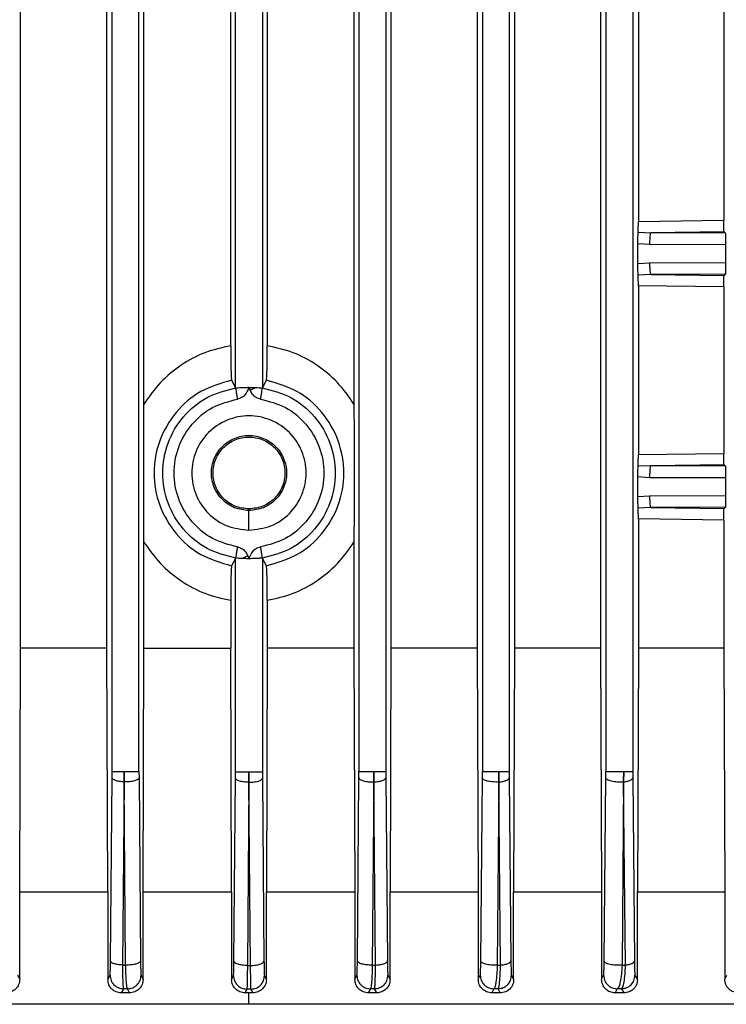
# Model space of a CAD drawing. Units: millimetres. Extents: x 4 to 416, y 4 to 293.
# Drawn here: x 109 to 113, y 95 to 101 of the extents above; entities that cross this region are included whole.
import ezdxf

# ---------------------------------------------------------------- set-up
doc = ezdxf.new("R2010")
doc.units = ezdxf.units.MM

msp = doc.modelspace()

# ---------------------------------------------------------------- linework, layer by layer
at = {"color": 7, "linetype": 'Continuous', "lineweight": 25}
for p, q in [((109.5558, 96.3966), (109.5558, 105.5203)), ((109.7026, 96.3966), (109.7026, 105.5203)), ((110.9058, 105.5203), (110.9058, 96.3966)), ((111.0526, 105.5203), (111.0526, 96.3966)), ((111.5808, 105.5203), (111.5808, 96.3966)), ((111.7276, 105.5203), (111.7276, 96.3966)), ((112.2558, 105.5203), (112.2558, 96.3966)), ((112.4026, 105.5203), (112.4026, 96.3966)), ((109.0554, 97.0709), (109.0554, 103.8614)), ((109.5276, 97.0709), (109.5276, 103.8614)), ((111.0808, 103.8614), (111.0808, 97.0709)), ((111.553, 103.8614), (111.553, 97.0709)), ((111.7569, 103.8614), (111.7569, 97.0709)), ((112.2272, 103.8614), (112.2272, 97.0709)), ((109.7301, 98.4061), (109.7301, 102.5262)), ((110.8783, 102.5262), (110.8783, 98.4061)), ((110.2308, 98.4954), (110.2308, 102.4369)), ((110.3776, 102.4369), (110.3776, 98.4954)), ((110.2042, 98.7246), (110.2042, 102.2077)), ((110.4042, 102.2077), (110.4042, 98.7246)), ((112.4336, 101.5279), (112.4336, 99.4043)), ((112.9007, 101.5212), (112.9007, 99.4111)), ((112.4336, 99.4043), (112.9007, 99.4111)), ((112.4324, 99.3456), (112.5014, 99.3424)), ((112.9026, 99.3481), (112.5014, 99.3424)), ((112.9094, 99.3413), (112.5014, 99.3424)), ((112.9026, 99.3481), (112.9094, 99.3413)), ((112.4313, 99.1726), (112.4313, 99.2847)), ((112.4313, 99.2847), (112.4951, 99.2799)), ((112.4951, 99.2799), (112.911, 99.2788)), ((112.911, 99.2788), (112.911, 99.1785)), ((112.4951, 99.1774), (112.4313, 99.1726)), ((112.911, 99.1785), (112.4951, 99.1774)), ((112.5014, 99.1149), (112.4324, 99.1117)), ((112.9094, 99.116), (112.5014, 99.1149)), ((112.5014, 99.1149), (112.9026, 99.1092)), ((112.9094, 99.116), (112.9026, 99.1092)), ((112.4336, 99.0529), (112.4336, 98.1293)), ((112.9007, 99.0462), (112.4336, 99.0529)), ((112.9007, 99.0462), (112.9007, 98.1361)), ((110.2088, 98.5362), (110.2308, 98.4954)), ((110.3776, 98.4954), (110.3996, 98.5362)), ((110.2322, 98.495), (110.2308, 98.4954)), ((110.3763, 98.495), (110.3776, 98.4954)), ((112.4336, 98.1293), (112.9007, 98.1361)), ((112.4324, 98.0706), (112.5014, 98.0674)), ((112.9026, 98.0731), (112.5014, 98.0674)), ((112.9094, 98.0663), (112.5014, 98.0674)), ((112.9026, 98.0731), (112.9094, 98.0663)), ((112.4313, 97.8976), (112.4313, 98.0097)), ((112.4313, 98.0097), (112.4951, 98.0049)), ((112.4951, 98.0049), (112.911, 98.0038)), ((112.911, 98.0038), (112.911, 97.9035)), ((112.4951, 97.9024), (112.4313, 97.8976)), ((112.911, 97.9035), (112.4951, 97.9024)), ((110.3042, 97.8233), (110.3042, 97.8319)), ((110.3042, 97.7161), (110.3042, 97.8233)), ((112.5014, 97.8399), (112.4324, 97.8367)), ((112.9094, 97.841), (112.5014, 97.8399)), ((112.5014, 97.8399), (112.9026, 97.8342)), ((112.9094, 97.841), (112.9026, 97.8342)), ((112.4336, 97.7779), (112.4336, 97.0709)), ((112.9007, 97.7712), (112.4336, 97.7779)), ((112.9007, 97.7712), (112.9007, 97.0709)), ((109.7301, 97.0709), (109.7301, 97.6512)), ((110.8783, 97.6512), (110.8783, 97.0709)), ((110.2308, 97.5619), (110.2088, 97.5211)), ((110.2308, 97.5619), (110.2322, 97.5623)), ((110.2308, 96.3946), (110.2308, 97.5619)), ((110.3776, 97.5619), (110.3763, 97.5623)), ((110.3776, 97.5619), (110.3776, 96.3946)), ((110.3996, 97.5211), (110.3776, 97.5619)), ((110.2042, 97.3327), (110.2042, 97.0709)), ((110.4042, 97.3327), (110.4042, 97.0709)), ((109.0503, 95.7368), (109.0554, 97.0709)), ((109.5276, 97.0709), (109.0554, 97.0709)), ((109.5326, 95.7368), (109.5276, 97.0709)), ((109.7252, 95.7368), (109.7301, 97.0709)), ((109.7301, 97.0709), (110.2042, 97.0709)), ((110.2091, 95.7368), (110.2042, 97.0709)), ((110.4042, 97.0709), (110.3993, 95.7368)), ((110.8783, 97.0709), (110.4042, 97.0709)), ((110.8783, 97.0709), (110.8833, 95.7368)), ((111.0808, 97.0709), (111.0758, 95.7368)), ((111.553, 97.0709), (111.0808, 97.0709)), ((111.553, 97.0709), (111.5581, 95.7368)), ((111.7569, 97.0709), (111.7517, 95.7368)), ((112.2272, 97.0709), (111.7569, 97.0709)), ((112.2272, 97.0709), (112.2325, 95.7368)), ((112.4336, 97.0709), (112.4281, 95.7368)), ((112.9007, 97.0709), (112.4336, 97.0709)), ((112.9007, 97.0709), (112.9064, 95.7368)), ((109.547, 95.3596), (109.5556, 96.3614)), ((109.5556, 96.3614), (109.5558, 96.3966)), ((109.6215, 96.3387), (109.6209, 96.3966)), ((109.6209, 96.3966), (109.6212, 96.3387)), ((109.7026, 96.3966), (109.7028, 96.3614)), ((109.7028, 96.3614), (109.7113, 95.3596)), ((110.2221, 95.3576), (110.2306, 96.3593)), ((110.2306, 96.3593), (110.2308, 96.3946)), ((110.3042, 96.3946), (110.3041, 96.3367)), ((110.3043, 96.3367), (110.3042, 96.3946)), ((110.3776, 96.3946), (110.3778, 96.3593)), ((110.3778, 96.3593), (110.3863, 95.3576)), ((110.8971, 95.3596), (110.9056, 96.3614)), ((110.9056, 96.3614), (110.9058, 96.3966)), ((110.9875, 96.3966), (110.9869, 96.3387)), ((110.9872, 96.3387), (110.9875, 96.3966)), ((111.0526, 96.3966), (111.0528, 96.3614)), ((111.0528, 96.3614), (111.0614, 95.3596)), ((111.5719, 95.3596), (111.5806, 96.3614)), ((111.5806, 96.3614), (111.5808, 96.3966)), ((111.6708, 96.3966), (111.6698, 96.3387)), ((111.6701, 96.3387), (111.6708, 96.3966)), ((111.7276, 96.3966), (111.7278, 96.3614)), ((111.7278, 96.3614), (111.7366, 95.3596)), ((112.2466, 95.3596), (112.2556, 96.3614)), ((112.2556, 96.3614), (112.2558, 96.3966)), ((112.354, 96.3966), (112.3527, 96.3387)), ((112.353, 96.3387), (112.354, 96.3966)), ((112.4026, 96.3966), (112.4028, 96.3614)), ((112.4028, 96.3614), (112.412, 95.3596)), ((109.6212, 96.3387), (109.612, 95.337)), ((109.6212, 96.3387), (109.6215, 96.3387)), ((109.6297, 95.337), (109.6215, 96.3387)), ((110.3041, 96.3367), (110.2954, 95.3349)), ((110.3041, 96.3367), (110.3043, 96.3367)), ((110.313, 95.3349), (110.3043, 96.3367)), ((110.9869, 96.3387), (110.9787, 95.337)), ((110.9872, 96.3387), (110.9869, 96.3387)), ((110.9964, 95.337), (110.9872, 96.3387)), ((111.6698, 96.3387), (111.6619, 95.337)), ((111.6701, 96.3387), (111.6698, 96.3387)), ((111.6799, 95.337), (111.6701, 96.3387)), ((112.3527, 96.3387), (112.3449, 95.337)), ((112.353, 96.3387), (112.3527, 96.3387)), ((112.3637, 95.337), (112.353, 96.3387)), ((109.0503, 95.2593), (109.0503, 95.7368)), ((109.0503, 95.7368), (109.5326, 95.7368)), ((109.5326, 95.7368), (109.5326, 95.2578)), ((109.7252, 95.2588), (109.7252, 95.7368)), ((109.7252, 95.7368), (110.2091, 95.7368)), ((110.2091, 95.7368), (110.2091, 95.2583)), ((110.3993, 95.2583), (110.3993, 95.7368)), ((110.3993, 95.7368), (110.8833, 95.7368)), ((110.8833, 95.7368), (110.8833, 95.2588)), ((111.0758, 95.2578), (111.0758, 95.7368)), ((111.0758, 95.7368), (111.5581, 95.7368)), ((111.5581, 95.7368), (111.5581, 95.2593)), ((111.7517, 95.2573), (111.7517, 95.7368)), ((111.7517, 95.7368), (112.2325, 95.7368)), ((112.2325, 95.7368), (112.2325, 95.2598)), ((112.4281, 95.2568), (112.4281, 95.7368)), ((112.4281, 95.7368), (112.9064, 95.7368)), ((112.9064, 95.7368), (112.9064, 95.2603)), ((109.612, 95.337), (109.6297, 95.337)), ((110.2954, 95.3349), (110.313, 95.3349)), ((110.9787, 95.337), (110.9964, 95.337)), ((111.6619, 95.337), (111.6799, 95.337)), ((112.3449, 95.337), (112.3637, 95.337)), ((109.0392, 95.281), (109.0503, 95.2593)), ((109.5326, 95.2578), (109.5443, 95.281)), ((109.714, 95.281), (109.7252, 95.2588)), ((110.2091, 95.2583), (110.2194, 95.2789)), ((110.389, 95.2789), (110.3993, 95.2583)), ((110.8833, 95.2588), (110.8944, 95.281)), ((111.0641, 95.281), (111.0758, 95.2578)), ((111.5581, 95.2593), (111.5692, 95.281)), ((111.7394, 95.281), (111.7517, 95.2573)), ((112.2325, 95.2598), (112.2438, 95.281)), ((112.4149, 95.281), (112.4281, 95.2568)), ((112.9064, 95.2603), (112.9181, 95.281)), ((109.6173, 95.2077), (109.6057, 95.1849)), ((109.6515, 95.1849), (109.6057, 95.1849)), ((109.6401, 95.2077), (109.6173, 95.2077)), ((109.6515, 95.1849), (109.6401, 95.2077)), ((110.2928, 95.2056), (110.2825, 95.1849)), ((110.3042, 95.1849), (110.2825, 95.1849)), ((110.3156, 95.2056), (110.2928, 95.2056)), ((110.3259, 95.1849), (110.3042, 95.1849)), ((110.3042, 95.1224), (110.3042, 95.1849)), ((110.3259, 95.1849), (110.3156, 95.2056)), ((110.9683, 95.2077), (110.9569, 95.1849)), ((111.0027, 95.1849), (110.9569, 95.1849)), ((110.9911, 95.2077), (110.9683, 95.2077)), ((111.0027, 95.1849), (110.9911, 95.2077)), ((111.6435, 95.2077), (111.6319, 95.1849)), ((111.6788, 95.1849), (111.6319, 95.1849)), ((111.6669, 95.2077), (111.6435, 95.2077)), ((111.6788, 95.1849), (111.6669, 95.2077)), ((112.3186, 95.2077), (112.3066, 95.1849)), ((112.3554, 95.1849), (112.3066, 95.1849)), ((112.3429, 95.2077), (112.3186, 95.2077)), ((112.3554, 95.1849), (112.3429, 95.2077))]:
    msp.add_line(p, q, dxfattribs=at)
for points, knots in [([(112.4324, 99.3456), (112.4326, 99.3482), (112.4329, 99.3534), (112.4333, 99.3672), (112.4336, 99.3845), (112.4336, 99.3977), (112.4336, 99.4043)], [0, 0, 0, 0, 0.2511, 0.501527, 0.751175, 1, 1, 1, 1]), ([(112.9026, 99.3481), (112.9023, 99.3491), (112.9019, 99.3512), (112.9014, 99.3625), (112.9011, 99.3748), (112.9009, 99.3859), (112.9007, 99.3981), (112.9007, 99.4068), (112.9007, 99.4111)], [0, 0, 0, 0, 0.2507736, 0.500853, 0.6278394, 0.7508695, 0.8764993, 1, 1, 1, 1]), ([(112.4313, 99.2847), (112.4313, 99.2913), (112.4313, 99.3046), (112.4316, 99.3226), (112.4319, 99.3374), (112.4323, 99.3428), (112.4324, 99.3456)], [0, 0, 0, 0, 0.249673, 0.499586, 0.749571, 1, 1, 1, 1]), ([(112.5014, 99.3424), (112.5006, 99.3413), (112.499, 99.339), (112.4969, 99.3245), (112.4954, 99.3041), (112.4952, 99.2879), (112.4951, 99.2799)], [0, 0, 0, 0, 0.250002, 0.499999, 0.74998, 1, 1, 1, 1]), ([(112.9094, 99.3413), (112.9096, 99.3402), (112.91, 99.3379), (112.9106, 99.3234), (112.9109, 99.303), (112.911, 99.2868), (112.911, 99.2788)], [0, 0, 0, 0, 0.250934, 0.501331, 0.75093, 1, 1, 1, 1]), ([(112.4324, 99.1117), (112.4323, 99.1145), (112.4319, 99.1199), (112.4316, 99.1346), (112.4313, 99.1526), (112.4313, 99.1659), (112.4313, 99.1726)], [0, 0, 0, 0, 0.249636, 0.499504, 0.749497, 1, 1, 1, 1]), ([(112.4951, 99.1774), (112.4952, 99.1693), (112.4954, 99.1532), (112.4969, 99.1328), (112.499, 99.1183), (112.5006, 99.116), (112.5014, 99.1149)], [0, 0, 0, 0, 0.249989, 0.50001, 0.749991, 1, 1, 1, 1]), ([(112.911, 99.1785), (112.911, 99.1704), (112.9109, 99.1543), (112.9106, 99.1339), (112.91, 99.1193), (112.9096, 99.1171), (112.9094, 99.116)], [0, 0, 0, 0, 0.249068, 0.498696, 0.749068, 1, 1, 1, 1]), ([(112.4336, 99.0529), (112.4336, 99.0595), (112.4336, 99.0728), (112.4333, 99.0901), (112.4329, 99.1039), (112.4326, 99.1091), (112.4324, 99.1117)], [0, 0, 0, 0, 0.248827, 0.498419, 0.748856, 1, 1, 1, 1]), ([(112.9007, 99.0462), (112.9007, 99.0505), (112.9007, 99.0592), (112.9009, 99.0714), (112.9011, 99.0824), (112.9014, 99.0948), (112.9019, 99.1061), (112.9023, 99.1081), (112.9026, 99.1092)], [0, 0, 0, 0, 0.1236731, 0.2490892, 0.3724592, 0.4990865, 0.7491236, 1, 1, 1, 1]), ([(110.2042, 98.7246), (110.1565, 98.7141), (110.0609, 98.693), (109.9307, 98.6223), (109.8156, 98.5279), (109.7586, 98.4468), (109.73, 98.4061)], [0, 0, 0, 0, 0.24769, 0.496502, 0.747313, 1, 1, 1, 1]), ([(110.2042, 98.7246), (110.2043, 98.7008), (110.2044, 98.6532), (110.2055, 98.5921), (110.207, 98.5477), (110.2082, 98.54), (110.2088, 98.5362)], [0, 0, 0, 0, 0.250124, 0.500136, 0.750108, 1, 1, 1, 1]), ([(110.3996, 98.5362), (110.4002, 98.54), (110.4014, 98.5477), (110.4029, 98.592), (110.404, 98.6531), (110.4041, 98.7008), (110.4042, 98.7246)], [0, 0, 0, 0, 0.249778, 0.499659, 0.749711, 1, 1, 1, 1]), ([(110.8783, 98.4061), (110.8498, 98.4468), (110.7928, 98.5279), (110.6778, 98.6223), (110.5476, 98.693), (110.452, 98.7141), (110.4042, 98.7246)], [0, 0, 0, 0, 0.252567, 0.503491, 0.751966, 1, 1, 1, 1]), ([(110.2088, 98.5362), (110.1511, 98.5193), (110.0357, 98.4856), (109.8976, 98.365), (109.8064, 98.2084), (109.7747, 98.0287), (109.8064, 97.8489), (109.8976, 97.6923), (110.0357, 97.5717), (110.1511, 97.5379), (110.2088, 97.5211)], [0, 0, 0, 0, 0.124945, 0.250111, 0.375153, 0.499989, 0.624811, 0.74989, 0.875066, 1, 1, 1, 1]), ([(110.3996, 97.5211), (110.4573, 97.5379), (110.5727, 97.5717), (110.7108, 97.6923), (110.802, 97.8488), (110.8337, 98.0286), (110.802, 98.2084), (110.7108, 98.365), (110.5727, 98.4856), (110.4573, 98.5193), (110.3996, 98.5362)], [0, 0, 0, 0, 0.124944, 0.250112, 0.375154, 0.499987, 0.624812, 0.74989, 0.875067, 1, 1, 1, 1]), ([(110.2322, 97.5623), (110.178, 97.5765), (110.0696, 97.6049), (109.9385, 97.7157), (109.8523, 97.8613), (109.8224, 98.0286), (109.8523, 98.196), (109.9385, 98.3416), (110.0696, 98.4523), (110.178, 98.4808), (110.2322, 98.495)], [0, 0, 0, 0, 0.125, 0.25, 0.374999, 0.500001, 0.624999, 0.750001, 0.874999, 1, 1, 1, 1]), ([(110.2322, 98.495), (110.2338, 98.4949), (110.2378, 98.4947), (110.2521, 98.4957), (110.2711, 98.4967), (110.2888, 98.4972), (110.2992, 98.4973), (110.3042, 98.4974)], [0, 0, 0, 0, 0.1794, 0.449429, 0.692833, 0.850348, 1, 1, 1, 1]), ([(110.2417, 98.4333), (110.2405, 98.4411), (110.2381, 98.4567), (110.235, 98.4767), (110.2327, 98.4911), (110.2323, 98.4937), (110.2322, 98.495)], [0, 0, 0, 0, 0.249997, 0.499988, 0.750006, 1, 1, 1, 1]), ([(110.3042, 98.4974), (110.2983, 98.4826), (110.2894, 98.4604), (110.2647, 98.4394), (110.2493, 98.4353), (110.2417, 98.4333)], [0, 0, 0, 0, 0.499187, 0.749612, 1, 1, 1, 1]), ([(110.3667, 98.4333), (110.3591, 98.4354), (110.3438, 98.4395), (110.3253, 98.4553), (110.3148, 98.472), (110.3094, 98.4847), (110.3067, 98.4915), (110.3053, 98.4951), (110.3045, 98.4968), (110.3043, 98.4972), (110.3042, 98.4973), (110.3042, 98.4974), (110.3042, 98.4974), (110.3042, 98.4974), (110.3042, 98.4974)], [0, 0, 0, 0, 0.249638, 0.500039, 0.750091, 0.875223, 0.937939, 0.983983, 0.995702, 0.998797, 0.999604, 0.999857, 0.999937, 1, 1, 1, 1]), ([(110.3042, 98.4974), (110.3126, 98.4973), (110.3295, 98.4971), (110.3523, 98.4959), (110.3693, 98.4948), (110.3741, 98.4949), (110.3763, 98.495)], [0, 0, 0, 0, 0.24885, 0.500846, 0.770721, 1, 1, 1, 1]), ([(110.3448, 98.4963), (110.3394, 98.4941), (110.3289, 98.4898), (110.3165, 98.4848), (110.3104, 98.4824)], [0, 0, 0, 0, 0.512128, 1, 1, 1, 1]), ([(110.3763, 98.495), (110.3761, 98.4937), (110.3757, 98.4911), (110.3734, 98.4767), (110.3703, 98.4567), (110.3679, 98.4411), (110.3667, 98.4333)], [0, 0, 0, 0, 0.249994, 0.500013, 0.750003, 1, 1, 1, 1]), ([(110.3763, 98.495), (110.4305, 98.4808), (110.5388, 98.4523), (110.6699, 98.3416), (110.7561, 98.196), (110.786, 98.0286), (110.7561, 97.8613), (110.6699, 97.7157), (110.5389, 97.6049), (110.4305, 97.5765), (110.3763, 97.5623)], [0, 0, 0, 0, 0.125001, 0.249999, 0.375001, 0.499999, 0.625001, 0.75, 0.875, 1, 1, 1, 1]), ([(109.7301, 97.6512), (109.7299, 97.7146), (109.7297, 97.8399), (109.7288, 98.0273), (109.7296, 98.2155), (109.7299, 98.3419), (109.7301, 98.4061)], [0, 0, 0, 0, 0.252098, 0.497802, 0.74472, 1, 1, 1, 1]), ([(110.2417, 97.624), (110.1947, 97.6363), (110.1006, 97.661), (109.9869, 97.7571), (109.9121, 97.8834), (109.8861, 98.0286), (109.9121, 98.1739), (109.9869, 98.3002), (110.1006, 98.3963), (110.1947, 98.421), (110.2417, 98.4333)], [0, 0, 0, 0, 0.125, 0.25, 0.374999, 0.500001, 0.624999, 0.750001, 0.875, 1, 1, 1, 1]), ([(110.3667, 98.4333), (110.4138, 98.421), (110.5078, 98.3963), (110.6215, 98.3002), (110.6963, 98.1739), (110.7223, 98.0286), (110.6963, 97.8834), (110.6215, 97.7571), (110.5078, 97.661), (110.4138, 97.6363), (110.3667, 97.624)], [0, 0, 0, 0, 0.125, 0.249998, 0.375001, 0.499999, 0.625001, 0.750001, 0.875, 1, 1, 1, 1]), ([(110.8783, 98.4061), (110.8785, 98.3427), (110.8787, 98.2174), (110.8796, 98.03), (110.8788, 97.8418), (110.8785, 97.7154), (110.8783, 97.6512)], [0, 0, 0, 0, 0.252098, 0.497802, 0.74472, 1, 1, 1, 1]), ([(110.3042, 97.7161), (110.2633, 97.7208), (110.1815, 97.7302), (110.0775, 97.8025), (110.008, 97.9058), (109.9836, 98.0287), (110.008, 98.1513), (110.0775, 98.2554), (110.1815, 98.3249), (110.3042, 98.3493), (110.4269, 98.3249), (110.5309, 98.2554), (110.6004, 98.1513), (110.6248, 98.0287), (110.6004, 97.9058), (110.5309, 97.8025), (110.4269, 97.7302), (110.3451, 97.7208), (110.3042, 97.7161)], [0, 0, 0, 0, 0.0625, 0.125, 0.1875, 0.250001, 0.312501, 0.375, 0.4375, 0.5, 0.5625, 0.625, 0.687499, 0.75, 0.8125, 0.875001, 0.9375, 1, 1, 1, 1]), ([(110.3042, 97.8233), (110.3311, 97.8264), (110.3848, 97.8326), (110.4532, 97.8801), (110.4988, 97.9479), (110.5149, 98.0287), (110.4988, 98.1093), (110.4532, 98.1776), (110.3848, 98.2233), (110.3042, 98.2393), (110.2236, 98.2233), (110.1552, 98.1776), (110.1096, 98.1093), (110.0935, 98.0287), (110.1096, 97.9479), (110.1552, 97.8801), (110.2236, 97.8326), (110.2773, 97.8264), (110.3042, 97.8233)], [0, 0, 0, 0, 0.0624998, 0.125, 0.1875004, 0.2500004, 0.3125003, 0.3750007, 0.4374993, 0.4999997, 0.5625, 0.6249992, 0.6874992, 0.7499993, 0.8124994, 0.8749994, 0.9375002, 1, 1, 1, 1]), ([(110.3042, 97.8319), (110.3299, 97.8349), (110.3814, 97.8408), (110.4469, 97.8863), (110.4907, 97.9513), (110.506, 98.0287), (110.4907, 98.1059), (110.4469, 98.1714), (110.3814, 98.2151), (110.3042, 98.2305), (110.227, 98.2151), (110.1615, 98.1714), (110.1177, 98.1059), (110.1024, 98.0287), (110.1177, 97.9513), (110.1615, 97.8863), (110.227, 97.8408), (110.2785, 97.8349), (110.3042, 97.8319)], [0, 0, 0, 0, 0.0625006, 0.1250001, 0.1874993, 0.2500002, 0.3125012, 0.3750004, 0.4374998, 0.4999999, 0.5624999, 0.6249993, 0.6874985, 0.7499996, 0.8125007, 0.8749999, 0.9374994, 1, 1, 1, 1]), ([(112.9026, 98.0731), (112.9023, 98.0741), (112.9019, 98.0762), (112.9014, 98.0875), (112.9011, 98.0998), (112.9009, 98.1109), (112.9007, 98.1231), (112.9007, 98.1318), (112.9007, 98.1361)], [0, 0, 0, 0, 0.2507626, 0.5008553, 0.627814, 0.750872, 0.876466, 1, 1, 1, 1]), ([(112.4324, 98.0706), (112.4326, 98.0732), (112.4329, 98.0784), (112.4333, 98.0922), (112.4336, 98.1095), (112.4336, 98.1227), (112.4336, 98.1293)], [0, 0, 0, 0, 0.251126, 0.501558, 0.75117, 1, 1, 1, 1]), ([(112.4313, 98.0097), (112.4313, 98.0163), (112.4313, 98.0296), (112.4316, 98.0476), (112.4319, 98.0624), (112.4323, 98.0678), (112.4324, 98.0706)], [0, 0, 0, 0, 0.249716, 0.499626, 0.749574, 1, 1, 1, 1]), ([(112.5014, 98.0674), (112.5006, 98.0663), (112.499, 98.064), (112.4969, 98.0495), (112.4954, 98.0291), (112.4952, 98.0129), (112.4951, 98.0049)], [0, 0, 0, 0, 0.250002, 0.499999, 0.74998, 1, 1, 1, 1]), ([(112.9094, 98.0663), (112.9096, 98.0652), (112.91, 98.0629), (112.9106, 98.0484), (112.9109, 98.028), (112.911, 98.0118), (112.911, 98.0038)], [0, 0, 0, 0, 0.2509357, 0.5013339, 0.7509662, 1, 1, 1, 1]), ([(112.4324, 97.8367), (112.4323, 97.8395), (112.4319, 97.8449), (112.4316, 97.8596), (112.4313, 97.8776), (112.4313, 97.8909), (112.4313, 97.8976)], [0, 0, 0, 0, 0.249633, 0.49947, 0.749499, 1, 1, 1, 1]), ([(112.4951, 97.9024), (112.4952, 97.8943), (112.4954, 97.8782), (112.4969, 97.8578), (112.499, 97.8433), (112.5006, 97.841), (112.5014, 97.8399)], [0, 0, 0, 0, 0.249986, 0.500003, 0.750003, 1, 1, 1, 1]), ([(112.911, 97.9035), (112.911, 97.8954), (112.9109, 97.8793), (112.9106, 97.8589), (112.91, 97.8443), (112.9096, 97.8421), (112.9094, 97.841)], [0, 0, 0, 0, 0.249064, 0.498689, 0.74908, 1, 1, 1, 1]), ([(112.4336, 97.7779), (112.4336, 97.7845), (112.4336, 97.7978), (112.4333, 97.8151), (112.4329, 97.8289), (112.4326, 97.8341), (112.4324, 97.8367)], [0, 0, 0, 0, 0.248827, 0.498419, 0.748856, 1, 1, 1, 1]), ([(112.9007, 97.7712), (112.9007, 97.7755), (112.9007, 97.7842), (112.9009, 97.7964), (112.9011, 97.8074), (112.9014, 97.8198), (112.9019, 97.8311), (112.9023, 97.8331), (112.9026, 97.8342)], [0, 0, 0, 0, 0.1236583, 0.2490775, 0.3724505, 0.4990809, 0.749124, 1, 1, 1, 1]), ([(109.7301, 97.6512), (109.7586, 97.6105), (109.8156, 97.5294), (109.9306, 97.435), (110.0608, 97.3643), (110.1564, 97.3432), (110.2042, 97.3327)], [0, 0, 0, 0, 0.25257, 0.503493, 0.751965, 1, 1, 1, 1]), ([(110.4042, 97.3327), (110.4519, 97.3432), (110.5475, 97.3643), (110.6777, 97.435), (110.7928, 97.5293), (110.8498, 97.6104), (110.8784, 97.6511)], [0, 0, 0, 0, 0.24769, 0.4965, 0.747309, 1, 1, 1, 1]), ([(110.2322, 97.5623), (110.2323, 97.5636), (110.2327, 97.5661), (110.235, 97.5806), (110.2381, 97.6005), (110.2405, 97.6162), (110.2417, 97.624)], [0, 0, 0, 0, 0.2499968, 0.5000058, 0.7500005, 1, 1, 1, 1]), ([(110.2417, 97.624), (110.2493, 97.6219), (110.2646, 97.6178), (110.2831, 97.602), (110.2936, 97.5852), (110.299, 97.5726), (110.3017, 97.5658), (110.3031, 97.5622), (110.3039, 97.5605), (110.3041, 97.56), (110.3042, 97.5599), (110.3042, 97.5599), (110.3042, 97.5599), (110.3042, 97.5599), (110.3042, 97.5599)], [0, 0, 0, 0, 0.24963, 0.500021, 0.750072, 0.875222, 0.937919, 0.983966, 0.995721, 0.998781, 0.999604, 0.999857, 0.999929, 1, 1, 1, 1]), ([(110.3042, 97.5599), (110.3101, 97.5747), (110.319, 97.5969), (110.3437, 97.6179), (110.3591, 97.622), (110.3667, 97.624)], [0, 0, 0, 0, 0.499213, 0.74957, 1, 1, 1, 1]), ([(110.3667, 97.624), (110.3679, 97.6162), (110.3703, 97.6006), (110.3735, 97.5801), (110.3748, 97.572), (110.3754, 97.5679)], [0, 0, 0, 0, 0.333331, 0.666655, 1, 1, 1, 1]), ([(110.3042, 97.5599), (110.2958, 97.56), (110.2789, 97.5602), (110.2558, 97.5614), (110.2389, 97.5624), (110.2342, 97.5624), (110.2322, 97.5623)], [0, 0, 0, 0, 0.248871, 0.500887, 0.78317, 1, 1, 1, 1]), ([(110.2636, 97.561), (110.269, 97.5632), (110.2795, 97.5675), (110.2919, 97.5725), (110.298, 97.5749)], [0, 0, 0, 0, 0.512128, 1, 1, 1, 1]), ([(110.3763, 97.5623), (110.3747, 97.5624), (110.3721, 97.5625), (110.3657, 97.5622), (110.3599, 97.5619), (110.3517, 97.5614), (110.3396, 97.5608), (110.3228, 97.5601), (110.3109, 97.56), (110.3042, 97.5599)], [0, 0, 0, 0, 0.1789, 0.296991, 0.368712, 0.463183, 0.64922, 0.80082, 1, 1, 1, 1]), ([(110.2088, 97.5211), (110.2082, 97.5173), (110.207, 97.5096), (110.2055, 97.4653), (110.2044, 97.4042), (110.2043, 97.3565), (110.2042, 97.3327)], [0, 0, 0, 0, 0.249778, 0.499659, 0.749711, 1, 1, 1, 1]), ([(110.4042, 97.3327), (110.4041, 97.3565), (110.404, 97.4041), (110.4029, 97.4652), (110.4014, 97.5096), (110.4002, 97.5173), (110.3996, 97.5211)], [0, 0, 0, 0, 0.250123, 0.50014, 0.750111, 1, 1, 1, 1]), ([(109.6212, 96.3387), (109.6125, 96.3394), (109.5952, 96.3407), (109.574, 96.346), (109.5592, 96.3532), (109.5568, 96.3587), (109.5556, 96.3614)], [0, 0, 0, 0, 0.250321, 0.500094, 0.750057, 1, 1, 1, 1]), ([(109.5558, 96.3966), (109.5569, 96.3966), (109.5592, 96.3966), (109.574, 96.3966), (109.5951, 96.3966), (109.6123, 96.3966), (109.6209, 96.3966)], [0, 0, 0, 0, 0.249998, 0.499998, 0.749998, 1, 1, 1, 1]), ([(109.6209, 96.3966), (109.626, 96.3966), (109.6361, 96.3966), (109.6512, 96.3966), (109.6652, 96.3966), (109.6777, 96.3966), (109.6882, 96.3966), (109.6961, 96.3966), (109.7013, 96.3966), (109.7022, 96.3966), (109.7026, 96.3966)], [0, 0, 0, 0, 0.1250001, 0.2500033, 0.3750024, 0.4999991, 0.6250011, 0.7500004, 0.875, 1, 1, 1, 1]), ([(109.7028, 96.3614), (109.7023, 96.3598), (109.7014, 96.3567), (109.6961, 96.3522), (109.6883, 96.3481), (109.6781, 96.3445), (109.6657, 96.3417), (109.6516, 96.3397), (109.6367, 96.3386), (109.6265, 96.3387), (109.6215, 96.3387)], [0, 0, 0, 0, 0.124922, 0.249924, 0.374975, 0.499769, 0.624399, 0.74945, 0.874786, 1, 1, 1, 1]), ([(110.3041, 96.3367), (110.2946, 96.3371), (110.2757, 96.3379), (110.2516, 96.3431), (110.2347, 96.3506), (110.232, 96.3564), (110.2306, 96.3593)], [0, 0, 0, 0, 0.250426, 0.500127, 0.75007, 1, 1, 1, 1]), ([(110.2308, 96.3946), (110.2321, 96.3946), (110.2347, 96.3946), (110.2518, 96.3946), (110.2758, 96.3946), (110.2947, 96.3946), (110.3042, 96.3946)], [0, 0, 0, 0, 0.2499995, 0.4999994, 0.7500021, 1, 1, 1, 1]), ([(110.3042, 96.3946), (110.3137, 96.3946), (110.3326, 96.3946), (110.3566, 96.3946), (110.3737, 96.3946), (110.3763, 96.3946), (110.3776, 96.3946)], [0, 0, 0, 0, 0.249998, 0.500001, 0.750001, 1, 1, 1, 1]), ([(110.3043, 96.3367), (110.3138, 96.3371), (110.3327, 96.3379), (110.3568, 96.3431), (110.3737, 96.3506), (110.3764, 96.3564), (110.3778, 96.3593)], [0, 0, 0, 0, 0.25042, 0.500122, 0.750067, 1, 1, 1, 1]), ([(110.9056, 96.3614), (110.9061, 96.3598), (110.907, 96.3567), (110.9123, 96.3522), (110.9201, 96.3481), (110.9303, 96.3445), (110.9427, 96.3417), (110.9568, 96.3397), (110.9717, 96.3386), (110.9819, 96.3387), (110.9869, 96.3387)], [0, 0, 0, 0, 0.124922, 0.2499275, 0.3749794, 0.4997687, 0.6244055, 0.7494562, 0.8747929, 1, 1, 1, 1]), ([(110.9058, 96.3966), (110.9062, 96.3966), (110.9071, 96.3966), (110.9123, 96.3966), (110.9202, 96.3966), (110.9307, 96.3966), (110.9432, 96.3966), (110.9572, 96.3966), (110.9723, 96.3966), (110.9824, 96.3966), (110.9875, 96.3966)], [0, 0, 0, 0, 0.1249985, 0.2499976, 0.3750003, 0.4999966, 0.6249991, 0.7499977, 0.8750004, 1, 1, 1, 1]), ([(110.9872, 96.3387), (110.9959, 96.3394), (111.0132, 96.3407), (111.0344, 96.346), (111.0492, 96.3532), (111.0516, 96.3587), (111.0528, 96.3614)], [0, 0, 0, 0, 0.250321, 0.500095, 0.750054, 1, 1, 1, 1]), ([(110.9875, 96.3966), (110.9961, 96.3966), (111.0133, 96.3966), (111.0344, 96.3966), (111.0492, 96.3966), (111.0515, 96.3966), (111.0526, 96.3966)], [0, 0, 0, 0, 0.250003, 0.500003, 0.750003, 1, 1, 1, 1]), ([(111.6698, 96.3387), (111.6645, 96.3385), (111.6538, 96.3381), (111.6376, 96.3389), (111.6222, 96.3406), (111.6084, 96.3434), (111.5968, 96.3471), (111.5879, 96.3515), (111.5821, 96.3563), (111.5811, 96.3597), (111.5806, 96.3614)], [0, 0, 0, 0, 0.12497, 0.250013, 0.374996, 0.49991, 0.625009, 0.750058, 0.875018, 1, 1, 1, 1]), ([(111.5808, 96.3966), (111.5813, 96.3966), (111.5823, 96.3966), (111.5882, 96.3966), (111.5971, 96.3966), (111.6089, 96.3966), (111.6229, 96.3966), (111.6383, 96.3966), (111.6547, 96.3966), (111.6654, 96.3966), (111.6708, 96.3966)], [0, 0, 0, 0, 0.125001, 0.249997, 0.374998, 0.5, 0.625, 0.75, 0.874998, 1, 1, 1, 1]), ([(111.6701, 96.3387), (111.6779, 96.3396), (111.6934, 96.3413), (111.712, 96.3467), (111.7247, 96.3536), (111.7268, 96.3588), (111.7278, 96.3614)], [0, 0, 0, 0, 0.250087, 0.499998, 0.749915, 1, 1, 1, 1]), ([(111.6708, 96.3966), (111.6784, 96.3966), (111.6938, 96.3966), (111.712, 96.3966), (111.7247, 96.3966), (111.7266, 96.3966), (111.7276, 96.3966)], [0, 0, 0, 0, 0.2500013, 0.4999981, 0.7499978, 1, 1, 1, 1]), ([(112.3527, 96.3387), (112.3471, 96.3383), (112.336, 96.3374), (112.3186, 96.3378), (112.3019, 96.3393), (112.2866, 96.3421), (112.2737, 96.3459), (112.2638, 96.3506), (112.2573, 96.3558), (112.2562, 96.3595), (112.2556, 96.3614)], [0, 0, 0, 0, 0.1249565, 0.2500094, 0.3749837, 0.4998729, 0.6249891, 0.7500403, 0.8750073, 1, 1, 1, 1]), ([(112.2558, 96.3966), (112.2563, 96.3966), (112.2574, 96.3966), (112.2641, 96.3966), (112.2742, 96.3966), (112.2874, 96.3966), (112.3028, 96.3966), (112.3198, 96.3966), (112.3373, 96.3966), (112.3485, 96.3966), (112.354, 96.3966)], [0, 0, 0, 0, 0.125, 0.250001, 0.375, 0.500003, 0.625001, 0.750003, 0.875001, 1, 1, 1, 1]), ([(112.353, 96.3387), (112.3598, 96.3398), (112.3735, 96.3419), (112.3894, 96.3474), (112.4002, 96.354), (112.4019, 96.3589), (112.4028, 96.3614)], [0, 0, 0, 0, 0.250059, 0.5, 0.749933, 1, 1, 1, 1]), ([(112.354, 96.3966), (112.3607, 96.3966), (112.3741, 96.3966), (112.3895, 96.3966), (112.4001, 96.3966), (112.4018, 96.3966), (112.4026, 96.3966)], [0, 0, 0, 0, 0.250002, 0.500001, 0.75, 1, 1, 1, 1]), ([(109.5443, 95.281), (109.5446, 95.2826), (109.5452, 95.2858), (109.546, 95.303), (109.5467, 95.3278), (109.5469, 95.349), (109.547, 95.3596)], [0, 0, 0, 0, 0.249456, 0.499594, 0.750058, 1, 1, 1, 1]), ([(109.612, 95.337), (109.6034, 95.3376), (109.5862, 95.339), (109.5652, 95.3443), (109.5506, 95.3515), (109.5482, 95.3569), (109.547, 95.3596)], [0, 0, 0, 0, 0.2503157, 0.5000987, 0.7500557, 1, 1, 1, 1]), ([(109.612, 95.337), (109.6122, 95.32), (109.6127, 95.285), (109.6139, 95.2458), (109.6154, 95.2163), (109.6166, 95.2108), (109.6173, 95.2077)], [0, 0, 0, 0, 0.2426714, 0.5013199, 0.7218862, 1, 1, 1, 1]), ([(109.7113, 95.3596), (109.7109, 95.3581), (109.71, 95.3549), (109.7046, 95.3504), (109.6968, 95.3463), (109.6865, 95.3427), (109.674, 95.3399), (109.6599, 95.338), (109.6449, 95.3368), (109.6348, 95.3369), (109.6297, 95.337)], [0, 0, 0, 0, 0.124917, 0.249922, 0.374974, 0.49976, 0.624393, 0.749441, 0.874788, 1, 1, 1, 1]), ([(109.6401, 95.2077), (109.6388, 95.2108), (109.6365, 95.2164), (109.6334, 95.2461), (109.631, 95.2853), (109.6301, 95.3201), (109.6297, 95.337)], [0, 0, 0, 0, 0.280051, 0.500025, 0.758677, 1, 1, 1, 1]), ([(109.7113, 95.3596), (109.7114, 95.3491), (109.7117, 95.3279), (109.7123, 95.3032), (109.7131, 95.2858), (109.7137, 95.2826), (109.714, 95.281)], [0, 0, 0, 0, 0.249347, 0.499515, 0.750001, 1, 1, 1, 1]), ([(110.2194, 95.2789), (110.2197, 95.2806), (110.2203, 95.2838), (110.2211, 95.3011), (110.2218, 95.3259), (110.222, 95.347), (110.2221, 95.3576)], [0, 0, 0, 0, 0.249385, 0.499541, 0.750011, 1, 1, 1, 1]), ([(110.2954, 95.3349), (110.286, 95.3353), (110.2671, 95.3361), (110.243, 95.3414), (110.2262, 95.3489), (110.2235, 95.3547), (110.2221, 95.3576)], [0, 0, 0, 0, 0.250423, 0.500124, 0.75007, 1, 1, 1, 1]), ([(110.2954, 95.3349), (110.2953, 95.3206), (110.2951, 95.2898), (110.2945, 95.2494), (110.2938, 95.2156), (110.2932, 95.209), (110.2928, 95.2056)], [0, 0, 0, 0, 0.2051123, 0.4402007, 0.7051925, 1, 1, 1, 1]), ([(110.313, 95.3349), (110.3224, 95.3353), (110.3413, 95.3361), (110.3654, 95.3414), (110.3822, 95.3489), (110.3849, 95.3547), (110.3863, 95.3576)], [0, 0, 0, 0, 0.250424, 0.500128, 0.750071, 1, 1, 1, 1]), ([(110.3156, 95.2056), (110.3152, 95.209), (110.3146, 95.2156), (110.3139, 95.2494), (110.3133, 95.2898), (110.3131, 95.3206), (110.313, 95.3349)], [0, 0, 0, 0, 0.2948076, 0.5597993, 0.7948876, 1, 1, 1, 1]), ([(110.3863, 95.3576), (110.3864, 95.347), (110.3866, 95.3259), (110.3873, 95.3011), (110.3881, 95.2838), (110.3887, 95.2806), (110.389, 95.2789)], [0, 0, 0, 0, 0.2499893, 0.5004584, 0.7506153, 1, 1, 1, 1]), ([(110.8944, 95.281), (110.8947, 95.2826), (110.8953, 95.2859), (110.8961, 95.3031), (110.8967, 95.3278), (110.897, 95.3491), (110.8971, 95.3596)], [0, 0, 0, 0, 0.249409, 0.499563, 0.750035, 1, 1, 1, 1]), ([(110.9787, 95.337), (110.9736, 95.3369), (110.9635, 95.3368), (110.9485, 95.338), (110.9344, 95.3399), (110.9219, 95.3427), (110.9116, 95.3463), (110.9038, 95.3504), (110.8984, 95.3549), (110.8975, 95.3581), (110.8971, 95.3596)], [0, 0, 0, 0, 0.125212, 0.250553, 0.375602, 0.500235, 0.625028, 0.750076, 0.875082, 1, 1, 1, 1]), ([(110.9787, 95.337), (110.9783, 95.3201), (110.9774, 95.2852), (110.975, 95.2459), (110.9719, 95.2163), (110.9696, 95.2108), (110.9683, 95.2077)], [0, 0, 0, 0, 0.242538, 0.50078, 0.721668, 1, 1, 1, 1]), ([(110.9911, 95.2077), (110.9918, 95.2108), (110.993, 95.2163), (110.9945, 95.2459), (110.9958, 95.2851), (110.9962, 95.3201), (110.9964, 95.337)], [0, 0, 0, 0, 0.27937, 0.498072, 0.758199, 1, 1, 1, 1]), ([(110.9964, 95.337), (111.005, 95.3376), (111.0222, 95.339), (111.0432, 95.3443), (111.0578, 95.3515), (111.0602, 95.3569), (111.0614, 95.3596)], [0, 0, 0, 0, 0.250317, 0.500098, 0.750056, 1, 1, 1, 1]), ([(111.0614, 95.3596), (111.0615, 95.349), (111.0617, 95.3278), (111.0624, 95.303), (111.0632, 95.2857), (111.0638, 95.2826), (111.0641, 95.281)], [0, 0, 0, 0, 0.249892, 0.500839, 0.750716, 1, 1, 1, 1]), ([(111.5692, 95.281), (111.5695, 95.2826), (111.5701, 95.2858), (111.5709, 95.3029), (111.5716, 95.3276), (111.5718, 95.349), (111.5719, 95.3596)], [0, 0, 0, 0, 0.249528, 0.499654, 0.75011, 1, 1, 1, 1]), ([(111.6619, 95.337), (111.6565, 95.3367), (111.6458, 95.3363), (111.6295, 95.337), (111.614, 95.3387), (111.6, 95.3416), (111.5882, 95.3452), (111.5793, 95.3496), (111.5734, 95.3545), (111.5724, 95.3579), (111.5719, 95.3596)], [0, 0, 0, 0, 0.124977, 0.25002, 0.374998, 0.49991, 0.62501, 0.75006, 0.87502, 1, 1, 1, 1]), ([(111.6619, 95.337), (111.6611, 95.32), (111.6596, 95.2849), (111.6553, 95.2456), (111.65, 95.2163), (111.6458, 95.2107), (111.6435, 95.2077)], [0, 0, 0, 0, 0.242889, 0.502273, 0.722278, 1, 1, 1, 1]), ([(111.6669, 95.2077), (111.6686, 95.2107), (111.6715, 95.2162), (111.6753, 95.2455), (111.6783, 95.2847), (111.6794, 95.32), (111.6799, 95.337)], [0, 0, 0, 0, 0.278466, 0.496173, 0.757736, 1, 1, 1, 1]), ([(111.6799, 95.337), (111.6876, 95.3378), (111.7029, 95.3396), (111.7211, 95.3451), (111.7336, 95.3519), (111.7356, 95.3571), (111.7366, 95.3596)], [0, 0, 0, 0, 0.250084, 0.500008, 0.74992, 1, 1, 1, 1]), ([(111.7366, 95.3596), (111.7367, 95.3489), (111.737, 95.3274), (111.7376, 95.3027), (111.7385, 95.2856), (111.7391, 95.2825), (111.7394, 95.281)], [0, 0, 0, 0, 0.249647, 0.500609, 0.750595, 1, 1, 1, 1]), ([(112.2438, 95.281), (112.2441, 95.2825), (112.2447, 95.2857), (112.2455, 95.3025), (112.2462, 95.3271), (112.2465, 95.3488), (112.2466, 95.3596)], [0, 0, 0, 0, 0.24973, 0.499824, 0.750278, 1, 1, 1, 1]), ([(112.3449, 95.337), (112.3393, 95.3365), (112.3282, 95.3356), (112.3106, 95.3358), (112.2937, 95.3373), (112.2782, 95.3401), (112.265, 95.3439), (112.255, 95.3487), (112.2483, 95.354), (112.2472, 95.3578), (112.2466, 95.3596)], [0, 0, 0, 0, 0.1249531, 0.2500121, 0.3749775, 0.4998676, 0.6249892, 0.7500439, 0.8750106, 1, 1, 1, 1]), ([(112.3449, 95.337), (112.3438, 95.3198), (112.3415, 95.2843), (112.3354, 95.2451), (112.3277, 95.2161), (112.3219, 95.2107), (112.3186, 95.2077)], [0, 0, 0, 0, 0.243455, 0.504994, 0.723401, 1, 1, 1, 1]), ([(112.3429, 95.2077), (112.3451, 95.2101), (112.3497, 95.2151), (112.3559, 95.2432), (112.361, 95.284), (112.3628, 95.3198), (112.3637, 95.337)], [0, 0, 0, 0, 0.245109, 0.493171, 0.757076, 1, 1, 1, 1]), ([(112.3637, 95.337), (112.3703, 95.338), (112.3836, 95.3402), (112.399, 95.3457), (112.4095, 95.3524), (112.4111, 95.3572), (112.412, 95.3596)], [0, 0, 0, 0, 0.2500575, 0.4999958, 0.7499456, 1, 1, 1, 1]), ([(112.412, 95.3596), (112.4121, 95.3487), (112.4124, 95.3268), (112.4131, 95.3022), (112.4139, 95.2855), (112.4146, 95.2825), (112.4149, 95.281)], [0, 0, 0, 0, 0.249248, 0.500246, 0.75044, 1, 1, 1, 1]), ([(109.5443, 95.281), (109.5455, 95.2715), (109.5478, 95.2524), (109.5645, 95.2281), (109.5886, 95.2112), (109.6077, 95.2088), (109.6173, 95.2077)], [0, 0, 0, 0, 0.249936, 0.499865, 0.749561, 1, 1, 1, 1]), ([(109.6401, 95.2077), (109.6498, 95.2087), (109.6643, 95.2103), (109.6814, 95.2195), (109.6963, 95.2317), (109.7105, 95.2522), (109.7128, 95.2714), (109.714, 95.281)], [0, 0, 0, 0, 0.250151, 0.375636, 0.500784, 0.75038, 1, 1, 1, 1]), ([(110.2194, 95.2789), (110.2206, 95.2694), (110.223, 95.2502), (110.2397, 95.2259), (110.264, 95.209), (110.2832, 95.2067), (110.2928, 95.2056)], [0, 0, 0, 0, 0.2499377, 0.4998653, 0.7495536, 1, 1, 1, 1]), ([(110.3156, 95.2056), (110.3252, 95.2067), (110.3444, 95.209), (110.3687, 95.2259), (110.3854, 95.2502), (110.3878, 95.2694), (110.389, 95.2789)], [0, 0, 0, 0, 0.2504469, 0.500129, 0.7500617, 1, 1, 1, 1]), ([(110.8944, 95.281), (110.8956, 95.2714), (110.8979, 95.2522), (110.9121, 95.2317), (110.927, 95.2195), (110.9441, 95.2103), (110.9586, 95.2087), (110.9683, 95.2077)], [0, 0, 0, 0, 0.249619, 0.499218, 0.624365, 0.749842, 1, 1, 1, 1]), ([(110.9911, 95.2077), (111.0007, 95.2088), (111.0198, 95.2112), (111.0439, 95.2281), (111.0606, 95.2524), (111.0629, 95.2715), (111.0641, 95.281)], [0, 0, 0, 0, 0.250439, 0.500129, 0.750063, 1, 1, 1, 1]), ([(111.5692, 95.281), (111.5703, 95.2713), (111.5726, 95.252), (111.5898, 95.2276), (111.6144, 95.2108), (111.6338, 95.2087), (111.6435, 95.2077)], [0, 0, 0, 0, 0.2499642, 0.5000673, 0.7499814, 1, 1, 1, 1]), ([(111.6669, 95.2077), (111.6764, 95.2089), (111.6954, 95.2113), (111.7194, 95.2283), (111.7359, 95.2525), (111.7382, 95.2715), (111.7394, 95.281)], [0, 0, 0, 0, 0.250432, 0.500125, 0.750062, 1, 1, 1, 1]), ([(112.2438, 95.281), (112.2449, 95.2713), (112.2472, 95.2518), (112.2646, 95.2274), (112.2894, 95.2106), (112.3089, 95.2086), (112.3186, 95.2077)], [0, 0, 0, 0, 0.249987, 0.500081, 0.749987, 1, 1, 1, 1]), ([(112.3429, 95.2077), (112.3523, 95.2089), (112.3713, 95.2115), (112.395, 95.2285), (112.4114, 95.2526), (112.4137, 95.2715), (112.4149, 95.281)], [0, 0, 0, 0, 0.250432, 0.500132, 0.750073, 1, 1, 1, 1]), ([(109.0503, 95.2593), (109.0501, 95.2544), (109.0495, 95.2445), (109.0449, 95.2304), (109.038, 95.2173), (109.0255, 95.2025), (109.005, 95.1884), (108.986, 95.186), (108.9765, 95.1849)], [0, 0, 0, 0, 0.1245, 0.250675, 0.375966, 0.500771, 0.750101, 1, 1, 1, 1]), ([(109.6057, 95.1849), (109.5962, 95.186), (109.5772, 95.1883), (109.5568, 95.2021), (109.5446, 95.2168), (109.5353, 95.2337), (109.5337, 95.2482), (109.5326, 95.2578)], [0, 0, 0, 0, 0.249804, 0.499478, 0.624243, 0.750046, 1, 1, 1, 1]), ([(109.7252, 95.2588), (109.7241, 95.2491), (109.7224, 95.2345), (109.7131, 95.2174), (109.7008, 95.2026), (109.6803, 95.1884), (109.6611, 95.1861), (109.6515, 95.1849)], [0, 0, 0, 0, 0.249953, 0.375755, 0.500443, 0.749958, 1, 1, 1, 1]), ([(110.2825, 95.1849), (110.2729, 95.1861), (110.2537, 95.1884), (110.2294, 95.2051), (110.2125, 95.2294), (110.2102, 95.2486), (110.2091, 95.2583)], [0, 0, 0, 0, 0.249787, 0.499575, 0.749126, 1, 1, 1, 1]), ([(110.3993, 95.2583), (110.3982, 95.2487), (110.3966, 95.2342), (110.3873, 95.2172), (110.3751, 95.2025), (110.3547, 95.1884), (110.3355, 95.1861), (110.3259, 95.1849)], [0, 0, 0, 0, 0.249998, 0.3758666, 0.5004941, 0.7499671, 1, 1, 1, 1]), ([(110.9569, 95.1849), (110.9473, 95.1861), (110.9281, 95.1884), (110.9076, 95.2025), (110.8954, 95.2173), (110.886, 95.2345), (110.8844, 95.2491), (110.8833, 95.2588)], [0, 0, 0, 0, 0.2495, 0.499013, 0.623616, 0.749497, 1, 1, 1, 1]), ([(111.0758, 95.2578), (111.0747, 95.2482), (111.0731, 95.2337), (111.0638, 95.2168), (111.0516, 95.2022), (111.0312, 95.1883), (111.0122, 95.186), (111.0027, 95.1849)], [0, 0, 0, 0, 0.249837, 0.375507, 0.500277, 0.749827, 1, 1, 1, 1]), ([(111.6319, 95.1849), (111.6224, 95.186), (111.6034, 95.1884), (111.5829, 95.2024), (111.5704, 95.2173), (111.5635, 95.2304), (111.5589, 95.2445), (111.5584, 95.2544), (111.5581, 95.2593)], [0, 0, 0, 0, 0.249577, 0.499024, 0.623819, 0.749237, 0.875404, 1, 1, 1, 1]), ([(111.7517, 95.2573), (111.7514, 95.2524), (111.7509, 95.2427), (111.7464, 95.2289), (111.7395, 95.2161), (111.7271, 95.2016), (111.7069, 95.1881), (111.6882, 95.186), (111.6788, 95.1849)], [0, 0, 0, 0, 0.124644, 0.2504819, 0.3754663, 0.5004536, 0.7498663, 1, 1, 1, 1]), ([(112.3066, 95.1849), (112.2972, 95.186), (112.2785, 95.1882), (112.258, 95.2021), (112.2453, 95.217), (112.2381, 95.2302), (112.2334, 95.2446), (112.2328, 95.2548), (112.2325, 95.2598)], [0, 0, 0, 0, 0.250036, 0.499675, 0.624964, 0.749629, 0.875873, 1, 1, 1, 1]), ([(112.4281, 95.2568), (112.4278, 95.2518), (112.4273, 95.2419), (112.4226, 95.2279), (112.4155, 95.2151), (112.4029, 95.2008), (112.3828, 95.1877), (112.3646, 95.1858), (112.3554, 95.1849)], [0, 0, 0, 0, 0.124436, 0.249563, 0.373373, 0.499623, 0.749404, 1, 1, 1, 1]), ([(112.9806, 95.1849), (112.9715, 95.1859), (112.9534, 95.1879), (112.9329, 95.2013), (112.9199, 95.2162), (112.9124, 95.2296), (112.9073, 95.2445), (112.9067, 95.2551), (112.9064, 95.2603)], [0, 0, 0, 0, 0.250593, 0.500411, 0.627055, 0.750244, 0.876216, 1, 1, 1, 1]), ([(110.3042, 95.1224), (110.1364, 95.1224), (109.8009, 95.1224), (109.3025, 95.1224), (108.8138, 95.1224), (108.3393, 95.1224), (107.884, 95.1224), (107.4512, 95.1224), (107.0489, 95.1224), (106.7651, 95.1224), (106.628, 95.1224), (106.6026, 95.1224)], [0, 0, 0, 0, 0.121543, 0.243085, 0.364627, 0.48617, 0.607712, 0.729255, 0.850797, 0.97234, 1, 1, 1, 1]), ([(114.0058, 95.1224), (113.9804, 95.1224), (113.8433, 95.1224), (113.5595, 95.1224), (113.1572, 95.1224), (112.7244, 95.1224), (112.2691, 95.1224), (111.7946, 95.1224), (111.3059, 95.1224), (110.8075, 95.1224), (110.472, 95.1224), (110.3042, 95.1224)], [0, 0, 0, 0, 0.02766, 0.149203, 0.270745, 0.392288, 0.51383, 0.635373, 0.756915, 0.878458, 1, 1, 1, 1])]:
    msp.add_open_spline(points, degree=3, knots=knots, dxfattribs=at)

doc.saveas('drawing.dxf')
